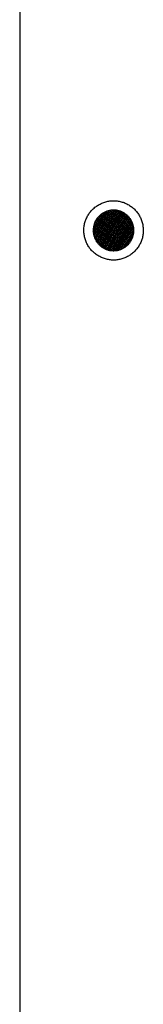
# Model space of a CAD drawing. Units: millimetres. Extents: x 5463 to 6663, y -142 to 2258.
# Drawn here: x 6196 to 6216, y 1154 to 1311 of the extents above; entities that cross this region are included whole.
import ezdxf

# ---------------------------------------------------------------- set-up
doc = ezdxf.new("R2010")
doc.units = ezdxf.units.MM
doc.header["$MEASUREMENT"] = 0
doc.layers.add('Através', color=1, linetype='Continuous')
doc.layers.add('Default', color=7, linetype='Continuous')

msp = doc.modelspace()

# ---------------------------------------------------------------- hatches: boundary and pattern name
at = {"layer": 'Através'}
h = msp.add_hatch(dxfattribs=at)
h.set_pattern_fill('Grid', color=256, angle=60, style=0, pattern_type=2)
h.set_pattern_definition([(60, (5167.13155, -4886.2563), (-0.216506351, 0.125), []), (150, (5167.13155, -4886.2563), (-0.125, -0.216506351), [])])
h.paths.add_polyline_path([(6212.56, 1280.54), (6212.5, 1280.57), (6212.43, 1280.61), (6212.37, 1280.64), (6212.3, 1280.67), (6212.23, 1280.7), (6212.16, 1280.73), (6212.09, 1280.76), (6212.02, 1280.79), (6211.95, 1280.81), (6211.87, 1280.83), (6211.8, 1280.86), (6211.72, 1280.88), (6211.65, 1280.89), (6211.57, 1280.91), (6211.49, 1280.92), (6211.41, 1280.94), (6211.33, 1280.95), (6211.25, 1280.96), (6211.17, 1280.96), (6211.09, 1280.97), (6211, 1280.97), (6210.92, 1280.97), (6210.84, 1280.97), (6210.75, 1280.97), (6210.67, 1280.96), (6210.59, 1280.95), (6210.51, 1280.94), (6210.42, 1280.93), (6210.34, 1280.92), (6210.26, 1280.9), (6210.18, 1280.88), (6210.09, 1280.86), (6210.01, 1280.84), (6209.93, 1280.81), (6209.85, 1280.79), (6209.77, 1280.76), (6209.7, 1280.73), (6209.62, 1280.69), (6209.54, 1280.66), (6209.47, 1280.62), (6209.39, 1280.58), (6209.32, 1280.54), (6209.25, 1280.5), (6209.18, 1280.46), (6209.11, 1280.41), (6209.05, 1280.37), (6208.98, 1280.32), (6208.92, 1280.27), (6208.85, 1280.22), (6208.79, 1280.17), (6208.73, 1280.11), (6208.68, 1280.06), (6208.62, 1280), (6208.57, 1279.95), (6208.51, 1279.89), (6208.46, 1279.83), (6208.41, 1279.77), (6208.37, 1279.71), (6208.32, 1279.65), (6208.28, 1279.59), (6208.24, 1279.53), (6208.2, 1279.47), (6208.16, 1279.41), (6208.12, 1279.35), (6208.08, 1279.28), (6208.05, 1279.22), (6208.02, 1279.15), (6207.99, 1279.09), (6207.95, 1279.02), (6207.93, 1278.95), (6207.9, 1278.88), (6207.87, 1278.81), (6207.85, 1278.74), (6207.82, 1278.66), (6207.8, 1278.59), (6207.78, 1278.51), (6207.76, 1278.43), (6207.75, 1278.36), (6207.73, 1278.28), (6207.72, 1278.2), (6207.71, 1278.12), (6207.7, 1278.04), (6207.69, 1277.96), (6207.69, 1277.87), (6207.69, 1277.79), (6207.68, 1277.71), (6207.69, 1277.63), (6207.69, 1277.54), (6207.7, 1277.46), (6207.7, 1277.38), (6207.71, 1277.29), (6207.73, 1277.21), (6207.74, 1277.13), (6207.76, 1277.04), (6207.77, 1276.96), (6207.8, 1276.88), (6207.82, 1276.8), (6207.84, 1276.72), (6207.87, 1276.64), (6207.9, 1276.56), (6207.93, 1276.48), (6207.96, 1276.41), (6208, 1276.33), (6208.03, 1276.26), (6208.07, 1276.18), (6208.11, 1276.11), (6208.15, 1276.04), (6208.2, 1275.97), (6208.24, 1275.9), (6208.29, 1275.83), (6208.34, 1275.77), (6208.39, 1275.7), (6208.44, 1275.64), (6208.49, 1275.58), (6208.54, 1275.52), (6208.6, 1275.46), (6208.65, 1275.41), (6208.71, 1275.35), (6208.77, 1275.3), (6208.82, 1275.25), (6208.88, 1275.2), (6208.94, 1275.15), (6209, 1275.11), (6209.06, 1275.07), (6209.12, 1275.02), (6209.19, 1274.98), (6209.25, 1274.94), (6209.31, 1274.91), (6209.37, 1274.87), (6209.44, 1274.84), (6209.5, 1274.81), (6209.57, 1274.77), (6209.64, 1274.74), (6209.71, 1274.71), (6209.78, 1274.69), (6209.85, 1274.66), (6209.92, 1274.63), (6210, 1274.61), (6210.07, 1274.59), (6210.15, 1274.57), (6210.22, 1274.55), (6210.3, 1274.53), (6210.38, 1274.52), (6210.46, 1274.51), (6210.54, 1274.5), (6210.62, 1274.49), (6210.7, 1274.48), (6210.78, 1274.48), (6210.87, 1274.47), (6210.95, 1274.47), (6211.03, 1274.47), (6211.11, 1274.48), (6211.2, 1274.48), (6211.28, 1274.49), (6211.36, 1274.5), (6211.45, 1274.51), (6211.53, 1274.53), (6211.61, 1274.54), (6211.69, 1274.56), (6211.78, 1274.58), (6211.86, 1274.61), (6211.94, 1274.63), (6212.02, 1274.66), (6212.1, 1274.69), (6212.17, 1274.72), (6212.25, 1274.75), (6212.33, 1274.79), (6212.4, 1274.82), (6212.47, 1274.86), (6212.55, 1274.9), (6212.62, 1274.94), (6212.69, 1274.99), (6212.76, 1275.03), (6212.82, 1275.08), (6212.89, 1275.13), (6212.95, 1275.18), (6213.02, 1275.23), (6213.08, 1275.28), (6213.14, 1275.33), (6213.19, 1275.39), (6213.25, 1275.44), (6213.3, 1275.5), (6213.36, 1275.55), (6213.41, 1275.61), (6213.46, 1275.67), (6213.5, 1275.73), (6213.55, 1275.79), (6213.59, 1275.85), (6213.63, 1275.91), (6213.67, 1275.97), (6213.71, 1276.04), (6213.75, 1276.1), (6213.78, 1276.16), (6213.82, 1276.22), (6213.85, 1276.29), (6213.88, 1276.36), (6213.91, 1276.43), (6213.94, 1276.49), (6213.97, 1276.57), (6214, 1276.64), (6214.02, 1276.71), (6214.05, 1276.78), (6214.07, 1276.86), (6214.09, 1276.93), (6214.11, 1277.01), (6214.12, 1277.09), (6214.14, 1277.17), (6214.15, 1277.25), (6214.16, 1277.33), (6214.17, 1277.41), (6214.18, 1277.49), (6214.18, 1277.57), (6214.18, 1277.65), (6214.18, 1277.74), (6214.18, 1277.82), (6214.18, 1277.9), (6214.17, 1277.99), (6214.17, 1278.07), (6214.16, 1278.15), (6214.14, 1278.23), (6214.13, 1278.32), (6214.11, 1278.4), (6214.09, 1278.48), (6214.07, 1278.56), (6214.05, 1278.64), (6214.03, 1278.72), (6214, 1278.8), (6213.97, 1278.88), (6213.94, 1278.96), (6213.91, 1279.04), (6213.87, 1279.11), (6213.83, 1279.19), (6213.8, 1279.26), (6213.76, 1279.34), (6213.71, 1279.41), (6213.67, 1279.48), (6213.63, 1279.54), (6213.58, 1279.61), (6213.53, 1279.68), (6213.48, 1279.74), (6213.43, 1279.8), (6213.38, 1279.86), (6213.33, 1279.92), (6213.27, 1279.98), (6213.22, 1280.04), (6213.16, 1280.09), (6213.1, 1280.14), (6213.04, 1280.19), (6212.99, 1280.24), (6212.93, 1280.29), (6212.87, 1280.34), (6212.81, 1280.38), (6212.74, 1280.42), (6212.68, 1280.46), (6212.62, 1280.5)], flags=0)

# ---------------------------------------------------------------- linework, layer by layer
for p, q in [((6209.53, 1280.65), (6209.42, 1280.6)), ((6209.63, 1280.7), (6209.53, 1280.65)), ((6209.73, 1280.74), (6209.63, 1280.7)), ((6209.84, 1280.78), (6209.73, 1280.74)), ((6209.94, 1280.82), (6209.84, 1280.78)), ((6210.05, 1280.85), (6209.94, 1280.82)), ((6210.16, 1280.88), (6210.05, 1280.85)), ((6210.27, 1280.9), (6210.16, 1280.88)), ((6210.38, 1280.93), (6210.27, 1280.9)), ((6210.49, 1280.94), (6210.38, 1280.93)), ((6210.61, 1280.96), (6210.49, 1280.94)), ((6210.72, 1280.97), (6210.61, 1280.96)), ((6210.83, 1280.97), (6210.72, 1280.97)), ((6210.94, 1280.97), (6210.83, 1280.97)), ((6211.06, 1280.97), (6210.94, 1280.97)), ((6211.17, 1280.96), (6211.06, 1280.97)), ((6211.28, 1280.95), (6211.17, 1280.96)), ((6211.39, 1280.94), (6211.28, 1280.95)), ((6211.51, 1280.92), (6211.39, 1280.94)), ((6211.62, 1280.9), (6211.51, 1280.92)), ((6211.73, 1280.87), (6211.62, 1280.9)), ((6211.83, 1280.85), (6211.73, 1280.87)), ((6211.94, 1280.81), (6211.83, 1280.85)), ((6212.05, 1280.78), (6211.94, 1280.81)), ((6212.15, 1280.73), (6212.05, 1280.78)), ((6212.26, 1280.69), (6212.15, 1280.73)), ((6212.36, 1280.64), (6212.26, 1280.69)), ((6212.46, 1280.59), (6212.36, 1280.64)), ((6207.98, 1279.07), (6207.93, 1278.97)), ((6208.03, 1279.17), (6207.98, 1279.07)), ((6208.08, 1279.27), (6208.03, 1279.17)), ((6208.13, 1279.37), (6208.08, 1279.27)), ((6208.19, 1279.47), (6208.13, 1279.37)), ((6208.26, 1279.56), (6208.19, 1279.47)), ((6208.32, 1279.65), (6208.26, 1279.56)), ((6208.39, 1279.74), (6208.32, 1279.65)), ((6208.46, 1279.83), (6208.39, 1279.74)), ((6208.54, 1279.92), (6208.46, 1279.83)), ((6208.61, 1280), (6208.54, 1279.92)), ((6208.69, 1280.08), (6208.61, 1280)), ((6208.78, 1280.15), (6208.69, 1280.08)), ((6208.86, 1280.23), (6208.78, 1280.15)), ((6208.95, 1280.3), (6208.86, 1280.23)), ((6209.04, 1280.36), (6208.95, 1280.3)), ((6209.13, 1280.43), (6209.04, 1280.36)), ((6209.23, 1280.49), (6209.13, 1280.43)), ((6209.33, 1280.55), (6209.23, 1280.49)), ((6209.42, 1280.6), (6209.33, 1280.55)), ((6212.56, 1280.54), (6212.46, 1280.59)), ((6212.66, 1280.48), (6212.56, 1280.54)), ((6212.75, 1280.42), (6212.66, 1280.48)), ((6212.84, 1280.35), (6212.75, 1280.42)), ((6212.93, 1280.29), (6212.84, 1280.35)), ((6213.02, 1280.21), (6212.93, 1280.29)), ((6213.11, 1280.14), (6213.02, 1280.21)), ((6213.19, 1280.06), (6213.11, 1280.14)), ((6213.27, 1279.98), (6213.19, 1280.06)), ((6213.35, 1279.9), (6213.27, 1279.98)), ((6213.42, 1279.82), (6213.35, 1279.9)), ((6213.49, 1279.73), (6213.42, 1279.82)), ((6213.56, 1279.64), (6213.49, 1279.73)), ((6213.62, 1279.55), (6213.56, 1279.64)), ((6213.69, 1279.45), (6213.62, 1279.55)), ((6213.74, 1279.36), (6213.69, 1279.45)), ((6213.8, 1279.26), (6213.74, 1279.36)), ((6213.85, 1279.16), (6213.8, 1279.26)), ((6213.9, 1279.05), (6213.85, 1279.16)), ((6213.94, 1278.95), (6213.9, 1279.05)), ((6207.69, 1277.87), (6207.68, 1277.76)), ((6207.68, 1277.76), (6207.69, 1277.65)), ((6207.7, 1277.99), (6207.69, 1277.87)), ((6207.69, 1277.65), (6207.69, 1277.53)), ((6207.69, 1277.53), (6207.7, 1277.42)), ((6207.71, 1278.1), (6207.7, 1277.99)), ((6207.72, 1278.21), (6207.71, 1278.1)), ((6207.74, 1278.32), (6207.72, 1278.21)), ((6207.76, 1278.43), (6207.74, 1278.32)), ((6207.79, 1278.54), (6207.76, 1278.43)), ((6207.82, 1278.65), (6207.79, 1278.54)), ((6207.85, 1278.76), (6207.82, 1278.65)), ((6207.89, 1278.86), (6207.85, 1278.76)), ((6207.93, 1278.97), (6207.89, 1278.86)), ((6213.98, 1278.85), (6213.94, 1278.95)), ((6214.02, 1278.74), (6213.98, 1278.85)), ((6214.05, 1278.63), (6214.02, 1278.74)), ((6214.08, 1278.52), (6214.05, 1278.63)), ((6214.11, 1278.41), (6214.08, 1278.52)), ((6214.13, 1278.3), (6214.11, 1278.41)), ((6214.15, 1278.19), (6214.13, 1278.3)), ((6214.17, 1278.08), (6214.15, 1278.19)), ((6214.18, 1277.97), (6214.17, 1278.08)), ((6214.17, 1277.4), (6214.18, 1277.52)), ((6214.18, 1277.85), (6214.18, 1277.97)), ((6214.18, 1277.74), (6214.18, 1277.85)), ((6214.18, 1277.63), (6214.18, 1277.74)), ((6214.18, 1277.52), (6214.18, 1277.63)), ((6207.7, 1277.42), (6207.71, 1277.31)), ((6207.71, 1277.31), (6207.73, 1277.2)), ((6207.73, 1277.2), (6207.75, 1277.09)), ((6207.75, 1277.09), (6207.77, 1276.98)), ((6207.77, 1276.98), (6207.8, 1276.87)), ((6207.8, 1276.87), (6207.83, 1276.76)), ((6207.83, 1276.76), (6207.87, 1276.65)), ((6207.87, 1276.65), (6207.9, 1276.55)), ((6207.9, 1276.55), (6207.95, 1276.44)), ((6207.95, 1276.44), (6207.99, 1276.34)), ((6207.99, 1276.34), (6208.04, 1276.24)), ((6208.04, 1276.24), (6208.1, 1276.14)), ((6208.1, 1276.14), (6208.15, 1276.04)), ((6208.15, 1276.04), (6208.21, 1275.95)), ((6208.21, 1275.95), (6208.28, 1275.85)), ((6213.58, 1275.84), (6213.65, 1275.93)), ((6213.65, 1275.93), (6213.71, 1276.02)), ((6213.71, 1276.02), (6213.76, 1276.12)), ((6213.76, 1276.12), (6213.82, 1276.22)), ((6213.82, 1276.22), (6213.87, 1276.32)), ((6213.87, 1276.32), (6213.91, 1276.42)), ((6213.91, 1276.42), (6213.96, 1276.53)), ((6213.96, 1276.53), (6214, 1276.63)), ((6214, 1276.63), (6214.03, 1276.74)), ((6214.03, 1276.74), (6214.07, 1276.85)), ((6214.07, 1276.85), (6214.09, 1276.96)), ((6214.09, 1276.96), (6214.12, 1277.07)), ((6214.12, 1277.07), (6214.14, 1277.18)), ((6214.14, 1277.18), (6214.16, 1277.29)), ((6214.16, 1277.29), (6214.17, 1277.4)), ((6208.28, 1275.85), (6208.34, 1275.76)), ((6208.34, 1275.76), (6208.41, 1275.67)), ((6208.41, 1275.67), (6208.49, 1275.59)), ((6208.49, 1275.59), (6208.56, 1275.5)), ((6208.56, 1275.5), (6208.64, 1275.42)), ((6208.64, 1275.42), (6208.72, 1275.34)), ((6208.72, 1275.34), (6208.81, 1275.27)), ((6208.81, 1275.27), (6208.89, 1275.2)), ((6208.89, 1275.2), (6208.98, 1275.13)), ((6208.98, 1275.13), (6209.07, 1275.06)), ((6209.07, 1275.06), (6209.17, 1275)), ((6209.17, 1275), (6209.26, 1274.94)), ((6209.26, 1274.94), (6209.36, 1274.88)), ((6209.36, 1274.88), (6209.46, 1274.83)), ((6209.46, 1274.83), (6209.56, 1274.78)), ((6209.56, 1274.78), (6209.66, 1274.73)), ((6209.66, 1274.73), (6209.77, 1274.69)), ((6209.77, 1274.69), (6209.87, 1274.65)), ((6209.87, 1274.65), (6209.98, 1274.62)), ((6209.98, 1274.62), (6210.09, 1274.58)), ((6210.09, 1274.58), (6210.2, 1274.56)), ((6210.2, 1274.56), (6210.31, 1274.53)), ((6210.31, 1274.53), (6210.42, 1274.51)), ((6210.42, 1274.51), (6210.53, 1274.5)), ((6210.53, 1274.5), (6210.64, 1274.49)), ((6210.64, 1274.49), (6210.76, 1274.48)), ((6210.76, 1274.48), (6210.87, 1274.47)), ((6210.87, 1274.47), (6210.98, 1274.47)), ((6210.98, 1274.47), (6211.09, 1274.48)), ((6211.09, 1274.48), (6211.21, 1274.48)), ((6211.21, 1274.48), (6211.32, 1274.5)), ((6211.32, 1274.5), (6211.43, 1274.51)), ((6211.43, 1274.51), (6211.54, 1274.53)), ((6211.54, 1274.53), (6211.65, 1274.55)), ((6211.65, 1274.55), (6211.76, 1274.58)), ((6211.76, 1274.58), (6211.87, 1274.61)), ((6211.87, 1274.61), (6211.98, 1274.64)), ((6211.98, 1274.64), (6212.08, 1274.68)), ((6212.08, 1274.68), (6212.19, 1274.72)), ((6212.19, 1274.72), (6212.29, 1274.77)), ((6212.29, 1274.77), (6212.39, 1274.82)), ((6212.39, 1274.82), (6212.49, 1274.87)), ((6212.49, 1274.87), (6212.59, 1274.93)), ((6212.59, 1274.93), (6212.69, 1274.99)), ((6212.69, 1274.99), (6212.78, 1275.05)), ((6212.78, 1275.05), (6212.87, 1275.11)), ((6212.87, 1275.11), (6212.96, 1275.18)), ((6212.96, 1275.18), (6213.05, 1275.26)), ((6213.05, 1275.26), (6213.13, 1275.33)), ((6213.13, 1275.33), (6213.22, 1275.41)), ((6213.22, 1275.41), (6213.3, 1275.49)), ((6213.3, 1275.49), (6213.37, 1275.57)), ((6213.37, 1275.57), (6213.44, 1275.66)), ((6213.44, 1275.66), (6213.51, 1275.75)), ((6213.51, 1275.75), (6213.58, 1275.84))]:
    msp.add_line(p, q, dxfattribs=at)
at = {"layer": 'Default'}
for p, q in [((6195.93, 1372.72), (6195.93, 1122.72)), ((6209.23, 1282.16), (6209.38, 1282.21)), ((6209.38, 1282.21), (6209.54, 1282.26)), ((6209.54, 1282.26), (6209.7, 1282.31)), ((6209.7, 1282.31), (6209.86, 1282.35)), ((6209.86, 1282.35), (6210.02, 1282.38)), ((6210.02, 1282.38), (6210.18, 1282.41)), ((6210.18, 1282.41), (6210.35, 1282.44)), ((6210.35, 1282.44), (6210.51, 1282.45)), ((6210.51, 1282.45), (6210.67, 1282.47)), ((6210.67, 1282.47), (6210.84, 1282.47)), ((6210.84, 1282.47), (6211, 1282.47)), ((6211, 1282.47), (6211.17, 1282.47)), ((6211.17, 1282.47), (6211.33, 1282.46)), ((6211.33, 1282.46), (6211.5, 1282.44)), ((6211.5, 1282.44), (6211.66, 1282.42)), ((6211.66, 1282.42), (6211.82, 1282.39)), ((6211.82, 1282.39), (6211.98, 1282.36)), ((6211.98, 1282.36), (6212.14, 1282.32)), ((6212.14, 1282.32), (6212.3, 1282.27)), ((6212.3, 1282.27), (6212.46, 1282.22)), ((6212.46, 1282.22), (6212.62, 1282.17)), ((6207.15, 1280.59), (6207.25, 1280.72)), ((6207.25, 1280.72), (6207.36, 1280.85)), ((6207.36, 1280.85), (6207.47, 1280.97)), ((6207.47, 1280.97), (6207.58, 1281.09)), ((6207.58, 1281.09), (6207.7, 1281.2)), ((6207.7, 1281.2), (6207.82, 1281.31)), ((6207.82, 1281.31), (6207.95, 1281.42)), ((6207.95, 1281.42), (6208.08, 1281.52)), ((6208.08, 1281.52), (6208.21, 1281.61)), ((6208.21, 1281.61), (6208.35, 1281.71)), ((6208.35, 1281.71), (6208.49, 1281.79)), ((6208.49, 1281.79), (6208.63, 1281.88)), ((6208.63, 1281.88), (6208.78, 1281.95)), ((6208.78, 1281.95), (6208.93, 1282.03)), ((6208.93, 1282.03), (6209.08, 1282.09)), ((6209.08, 1282.09), (6209.23, 1282.16)), ((6212.62, 1282.17), (6212.77, 1282.1)), ((6212.77, 1282.1), (6212.92, 1282.04)), ((6212.92, 1282.04), (6213.07, 1281.97)), ((6213.07, 1281.97), (6213.21, 1281.89)), ((6213.21, 1281.89), (6213.36, 1281.81)), ((6213.36, 1281.81), (6213.5, 1281.72)), ((6213.5, 1281.72), (6213.63, 1281.63)), ((6213.63, 1281.63), (6213.77, 1281.53)), ((6213.77, 1281.53), (6213.9, 1281.43)), ((6213.9, 1281.43), (6214.03, 1281.33)), ((6214.03, 1281.33), (6214.15, 1281.22)), ((6214.15, 1281.22), (6214.27, 1281.11)), ((6214.27, 1281.11), (6214.38, 1280.99)), ((6214.38, 1280.99), (6214.5, 1280.87)), ((6214.5, 1280.87), (6214.6, 1280.74)), ((6214.6, 1280.74), (6214.71, 1280.61)), ((6206.35, 1278.97), (6206.4, 1279.13)), ((6206.4, 1279.13), (6206.45, 1279.29)), ((6206.45, 1279.29), (6206.51, 1279.44)), ((6206.51, 1279.44), (6206.57, 1279.59)), ((6206.57, 1279.59), (6206.64, 1279.74)), ((6206.64, 1279.74), (6206.71, 1279.89)), ((6206.71, 1279.89), (6206.79, 1280.04)), ((6206.79, 1280.04), (6206.87, 1280.18)), ((6206.87, 1280.18), (6206.96, 1280.32)), ((6206.96, 1280.32), (6207.05, 1280.46)), ((6207.05, 1280.46), (6207.15, 1280.59)), ((6214.71, 1280.61), (6214.8, 1280.48)), ((6214.8, 1280.48), (6214.9, 1280.34)), ((6214.9, 1280.34), (6214.99, 1280.2)), ((6214.99, 1280.2), (6215.07, 1280.06)), ((6215.07, 1280.06), (6215.15, 1279.92)), ((6215.15, 1279.92), (6215.22, 1279.77)), ((6215.22, 1279.77), (6215.29, 1279.62)), ((6215.29, 1279.62), (6215.35, 1279.47)), ((6215.35, 1279.47), (6215.41, 1279.31)), ((6215.41, 1279.31), (6215.46, 1279.16)), ((6215.46, 1279.16), (6215.51, 1279)), ((6206.18, 1277.67), (6206.19, 1277.83)), ((6206.19, 1277.5), (6206.18, 1277.67)), ((6206.19, 1278), (6206.2, 1278.16)), ((6206.19, 1277.83), (6206.19, 1278)), ((6206.2, 1277.34), (6206.19, 1277.5)), ((6206.2, 1278.16), (6206.22, 1278.33)), ((6206.22, 1278.33), (6206.25, 1278.49)), ((6206.25, 1278.49), (6206.28, 1278.65)), ((6206.28, 1278.65), (6206.31, 1278.81)), ((6206.31, 1278.81), (6206.35, 1278.97)), ((6215.51, 1279), (6215.55, 1278.84)), ((6215.55, 1278.84), (6215.59, 1278.68)), ((6215.59, 1278.68), (6215.62, 1278.52)), ((6215.62, 1278.52), (6215.64, 1278.35)), ((6215.64, 1278.35), (6215.66, 1278.19)), ((6215.66, 1278.19), (6215.68, 1278.02)), ((6215.68, 1277.53), (6215.67, 1277.37)), ((6215.68, 1278.02), (6215.68, 1277.86)), ((6215.68, 1277.86), (6215.68, 1277.7)), ((6215.68, 1277.7), (6215.68, 1277.53)), ((6206.22, 1277.17), (6206.2, 1277.34)), ((6206.24, 1277.01), (6206.22, 1277.17)), ((6206.27, 1276.85), (6206.24, 1277.01)), ((6206.3, 1276.69), (6206.27, 1276.85)), ((6206.34, 1276.53), (6206.3, 1276.69)), ((6206.38, 1276.37), (6206.34, 1276.53)), ((6206.43, 1276.21), (6206.38, 1276.37)), ((6206.49, 1276.05), (6206.43, 1276.21)), ((6206.55, 1275.9), (6206.49, 1276.05)), ((6206.61, 1275.75), (6206.55, 1275.9)), ((6215.33, 1275.93), (6215.27, 1275.78)), ((6215.39, 1276.08), (6215.33, 1275.93)), ((6215.45, 1276.24), (6215.39, 1276.08)), ((6215.5, 1276.39), (6215.45, 1276.24)), ((6215.54, 1276.55), (6215.5, 1276.39)), ((6215.58, 1276.71), (6215.54, 1276.55)), ((6215.61, 1276.88), (6215.58, 1276.71)), ((6215.64, 1277.04), (6215.61, 1276.88)), ((6215.66, 1277.2), (6215.64, 1277.04)), ((6215.67, 1277.37), (6215.66, 1277.2)), ((6206.68, 1275.6), (6206.61, 1275.75)), ((6206.76, 1275.46), (6206.68, 1275.6)), ((6206.84, 1275.31), (6206.76, 1275.46)), ((6206.93, 1275.17), (6206.84, 1275.31)), ((6207.02, 1275.03), (6206.93, 1275.17)), ((6207.11, 1274.9), (6207.02, 1275.03)), ((6207.21, 1274.77), (6207.11, 1274.9)), ((6207.32, 1274.64), (6207.21, 1274.77)), ((6207.43, 1274.52), (6207.32, 1274.64)), ((6207.54, 1274.4), (6207.43, 1274.52)), ((6207.66, 1274.28), (6207.54, 1274.4)), ((6214.35, 1274.42), (6214.23, 1274.3)), ((6214.46, 1274.54), (6214.35, 1274.42)), ((6214.57, 1274.66), (6214.46, 1274.54)), ((6214.67, 1274.79), (6214.57, 1274.66)), ((6214.77, 1274.92), (6214.67, 1274.79)), ((6214.87, 1275.06), (6214.77, 1274.92)), ((6214.96, 1275.19), (6214.87, 1275.06)), ((6215.04, 1275.34), (6214.96, 1275.19)), ((6215.12, 1275.48), (6215.04, 1275.34)), ((6215.2, 1275.63), (6215.12, 1275.48)), ((6215.27, 1275.78), (6215.2, 1275.63)), ((6207.78, 1274.17), (6207.66, 1274.28)), ((6207.91, 1274.06), (6207.78, 1274.17)), ((6208.03, 1273.96), (6207.91, 1274.06)), ((6208.17, 1273.86), (6208.03, 1273.96)), ((6208.3, 1273.77), (6208.17, 1273.86)), ((6208.44, 1273.68), (6208.3, 1273.77)), ((6208.58, 1273.6), (6208.44, 1273.68)), ((6208.73, 1273.52), (6208.58, 1273.6)), ((6208.88, 1273.44), (6208.73, 1273.52)), ((6209.03, 1273.37), (6208.88, 1273.44)), ((6209.18, 1273.31), (6209.03, 1273.37)), ((6209.33, 1273.25), (6209.18, 1273.31)), ((6209.49, 1273.2), (6209.33, 1273.25)), ((6209.65, 1273.15), (6209.49, 1273.2)), ((6209.81, 1273.11), (6209.65, 1273.15)), ((6209.97, 1273.07), (6209.81, 1273.11)), ((6210.13, 1273.04), (6209.97, 1273.07)), ((6210.29, 1273.02), (6210.13, 1273.04)), ((6210.45, 1273), (6210.29, 1273.02)), ((6210.62, 1272.98), (6210.45, 1273)), ((6210.78, 1272.97), (6210.62, 1272.98)), ((6210.95, 1272.97), (6210.78, 1272.97)), ((6211.11, 1272.98), (6210.95, 1272.97)), ((6211.28, 1272.98), (6211.11, 1272.98)), ((6211.44, 1273), (6211.28, 1272.98)), ((6211.61, 1273.02), (6211.44, 1273)), ((6211.77, 1273.05), (6211.61, 1273.02)), ((6211.93, 1273.08), (6211.77, 1273.05)), ((6212.09, 1273.12), (6211.93, 1273.08)), ((6212.25, 1273.16), (6212.09, 1273.12)), ((6212.41, 1273.21), (6212.25, 1273.16)), ((6212.56, 1273.26), (6212.41, 1273.21)), ((6212.72, 1273.32), (6212.56, 1273.26)), ((6212.87, 1273.38), (6212.72, 1273.32)), ((6213.02, 1273.45), (6212.87, 1273.38)), ((6213.17, 1273.53), (6213.02, 1273.45)), ((6213.31, 1273.61), (6213.17, 1273.53)), ((6213.45, 1273.69), (6213.31, 1273.61)), ((6213.59, 1273.78), (6213.45, 1273.69)), ((6213.72, 1273.88), (6213.59, 1273.78)), ((6213.86, 1273.98), (6213.72, 1273.88)), ((6213.98, 1274.08), (6213.86, 1273.98)), ((6214.11, 1274.19), (6213.98, 1274.08)), ((6214.23, 1274.3), (6214.11, 1274.19))]:
    msp.add_line(p, q, dxfattribs=at)

doc.saveas('drawing.dxf')
